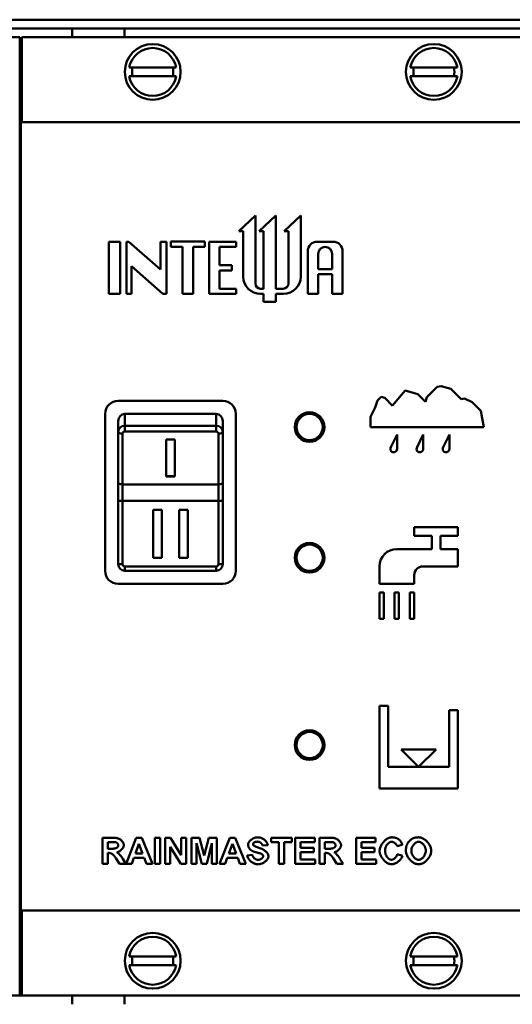
# Model space of a CAD drawing. Units: millimetres. Extents: x -82 to 1073, y 93 to 1726.
# Drawn here: x 344 to 401, y 1111 to 1224 of the extents above; entities that cross this region are included whole.
import ezdxf

# ---------------------------------------------------------------- set-up
doc = ezdxf.new("R2010")
doc.units = ezdxf.units.MM
doc.header["$LTSCALE"] = 2
doc.layers.add('Sichtbare Kanten(DIN)', color=7, linetype='Continuous', lineweight=50)
doc.layers.add('Sichtbare tangentiale Kanten(DIN)', color=7, linetype='Continuous', lineweight=50)

msp = doc.modelspace()

# ---------------------------------------------------------------- linework, layer by layer
at = {"layer": 'Sichtbare Kanten(DIN)'}
for p, q in [((281.78, 1223.09), (417.28, 1223.09)), ((350.28, 1223.09), (350.28, 1222.09)), ((356.28, 1222.09), (356.28, 1223.09)), ((344.28, 1222.09), (282.03, 1222.09)), ((344.28, 1212.34), (344.28, 1222.09)), ((406.78, 1222.09), (344.53, 1222.09)), ((344.53, 1222.09), (344.53, 1212.34)), ((356.82, 1218.59), (362.23, 1218.59)), ((389.07, 1218.59), (394.48, 1218.59)), ((362.23, 1217.59), (356.82, 1217.59)), ((394.48, 1217.59), (389.07, 1217.59)), ((344.25, 1212.34), (344.3, 1212.34)), ((344.4, 1212.34), (344.3, 1212.34)), ((344.4, 1212.34), (344.4, 1121.84)), ((344.4, 1212.34), (407.03, 1212.34)), ((369.41, 1199.81), (371.31, 1201.61)), ((371.31, 1201.61), (371.31, 1193.81)), ((371.75, 1199.81), (373.65, 1201.61)), ((373.65, 1201.61), (373.65, 1193.21)), ((374.61, 1199.81), (376.51, 1201.61)), ((376.51, 1201.61), (376.51, 1194.61)), ((369.91, 1199.81), (369.41, 1199.81)), ((369.91, 1194.61), (369.91, 1199.81)), ((372.25, 1199.81), (371.75, 1199.81)), ((372.25, 1193.21), (372.25, 1199.81)), ((375.11, 1199.81), (374.61, 1199.81)), ((375.11, 1193.81), (375.11, 1199.81)), ((354.51, 1192.61), (354.51, 1198.61)), ((354.51, 1198.61), (355.81, 1198.61)), ((355.81, 1198.61), (355.81, 1192.61)), ((356.51, 1192.61), (356.51, 1198.61)), ((356.51, 1198.61), (356.81, 1198.61)), ((356.81, 1198.61), (360.41, 1195.41)), ((360.41, 1195.41), (360.41, 1198.61)), ((360.41, 1198.61), (361.11, 1198.61)), ((361.11, 1198.61), (361.11, 1192.61)), ((361.61, 1198.62), (365.51, 1198.62)), ((361.61, 1198.02), (361.61, 1198.62)), ((362.96, 1198.02), (361.61, 1198.02)), ((362.96, 1192.61), (362.96, 1198.02)), ((364.16, 1198.02), (364.16, 1192.61)), ((365.51, 1198.02), (364.16, 1198.02)), ((365.51, 1198.62), (365.51, 1198.02)), ((366.01, 1192.61), (366.01, 1198.61)), ((366.01, 1198.61), (369.11, 1198.61)), ((369.11, 1198.01), (367.21, 1198.01)), ((367.21, 1198.01), (367.21, 1195.91)), ((369.11, 1198.61), (369.11, 1198.01)), ((378.41, 1198.61), (380.21, 1198.61)), ((377.31, 1192.61), (377.31, 1197.51)), ((378.51, 1197.21), (378.51, 1195.47)), ((380.11, 1195.47), (380.11, 1197.21)), ((381.31, 1197.51), (381.31, 1192.61)), ((360.71, 1192.61), (357.11, 1195.81)), ((357.11, 1195.81), (357.11, 1192.61)), ((367.21, 1195.91), (368.61, 1195.91)), ((368.61, 1195.91), (368.61, 1195.31)), ((368.61, 1195.31), (367.21, 1195.31)), ((367.21, 1195.31), (367.21, 1193.21)), ((378.51, 1195.47), (380.11, 1195.47)), ((378.51, 1194.87), (378.51, 1192.61)), ((380.11, 1194.87), (378.51, 1194.87)), ((380.11, 1192.61), (380.11, 1194.87)), ((355.81, 1192.61), (354.51, 1192.61)), ((357.11, 1192.61), (356.51, 1192.61)), ((361.11, 1192.61), (360.71, 1192.61)), ((364.16, 1192.61), (362.96, 1192.61)), ((369.11, 1192.61), (366.01, 1192.61)), ((367.21, 1193.21), (369.11, 1193.21)), ((369.11, 1193.21), (369.11, 1192.61)), ((371.91, 1193.21), (372.25, 1193.21)), ((372.25, 1192.61), (371.91, 1192.61)), ((372.25, 1191.71), (372.25, 1192.61)), ((373.65, 1193.21), (374.51, 1193.21)), ((373.65, 1192.61), (373.65, 1191.71)), ((374.51, 1192.61), (373.65, 1192.61)), ((378.51, 1192.61), (377.31, 1192.61)), ((381.31, 1192.61), (380.11, 1192.61)), ((373.65, 1191.71), (372.25, 1191.71)), ((392.16, 1181.96), (392.6, 1182.04)), ((392.6, 1182.04), (393.73, 1181.71)), ((387.05, 1179.82), (388.48, 1181.54)), ((388.48, 1181.54), (389.95, 1181.11)), ((389.95, 1181.11), (390.83, 1180.23)), ((390.99, 1180.78), (392.16, 1181.96)), ((393.73, 1181.71), (394.9, 1180.54)), ((355.57, 1180.34), (367.57, 1180.34)), ((385.06, 1179.57), (385.3, 1180.38)), ((385.3, 1180.38), (385.72, 1180.8)), ((385.72, 1180.8), (386.15, 1180.68)), ((386.15, 1180.68), (387.04, 1179.78)), ((387.04, 1179.78), (387.05, 1179.82)), ((390.83, 1180.23), (390.99, 1180.78)), ((394.9, 1180.54), (395.31, 1180.61)), ((395.31, 1180.61), (396.17, 1180.2)), ((396.17, 1180.2), (397.18, 1179.19)), ((354.07, 1160.84), (354.07, 1178.84)), ((356.32, 1178.84), (366.82, 1178.84)), ((369.07, 1178.84), (369.07, 1160.84)), ((384.53, 1178.5), (385.06, 1179.57)), ((397.18, 1179.19), (397.53, 1177.34)), ((355.57, 1178.03), (355.57, 1176.78)), ((367.57, 1176.78), (367.57, 1178.03)), ((384.53, 1177.34), (384.53, 1178.5)), ((355.57, 1176.78), (355.57, 1170.94)), ((367.57, 1170.94), (367.57, 1176.78)), ((397.53, 1177.34), (384.53, 1177.34)), ((386.86, 1175.03), (387.56, 1176.48)), ((387.56, 1176.48), (387.56, 1174.82)), ((389.86, 1175.03), (390.56, 1176.48)), ((390.56, 1176.48), (390.56, 1174.82)), ((392.86, 1175.03), (393.56, 1176.48)), ((393.56, 1176.48), (393.56, 1174.82)), ((361.07, 1171.68), (361.07, 1175.89)), ((361.07, 1175.89), (362.07, 1175.89)), ((362.07, 1175.89), (362.07, 1171.68)), ((386.86, 1175.03), (386.86, 1175.03)), ((389.86, 1175.03), (389.86, 1175.03)), ((392.86, 1175.03), (392.86, 1175.03)), ((355.57, 1170.94), (355.57, 1168.85)), ((361.07, 1171.71), (362.07, 1171.71)), ((362.07, 1171.68), (361.07, 1171.68)), ((367.57, 1168.85), (367.57, 1170.94)), ((355.57, 1168.85), (355.57, 1161.59)), ((367.57, 1161.59), (367.57, 1168.85)), ((359.57, 1167.85), (360.57, 1167.85)), ((359.57, 1162.34), (359.57, 1167.85)), ((360.57, 1167.85), (360.57, 1162.34)), ((362.57, 1162.34), (362.57, 1167.85)), ((362.57, 1167.85), (363.57, 1167.85)), ((363.57, 1167.85), (363.57, 1162.34)), ((389.53, 1165.84), (394.53, 1165.84)), ((389.53, 1164.84), (389.53, 1165.84)), ((394.53, 1165.84), (394.53, 1164.84)), ((391.53, 1164.84), (389.53, 1164.84)), ((391.53, 1163.34), (391.53, 1164.84)), ((392.53, 1164.84), (392.53, 1163.34)), ((394.53, 1164.84), (392.53, 1164.84)), ((387.53, 1163.34), (391.53, 1163.34)), ((392.53, 1163.34), (394.53, 1163.34)), ((394.53, 1163.34), (394.53, 1161.34)), ((360.57, 1162.34), (359.57, 1162.34)), ((363.57, 1162.34), (362.57, 1162.34)), ((356.32, 1160.84), (366.82, 1160.84)), ((385.53, 1159.34), (385.53, 1161.34)), ((394.53, 1161.34), (390.53, 1161.34)), ((389.53, 1160.34), (389.53, 1159.34)), ((367.57, 1159.34), (355.57, 1159.34)), ((389.53, 1159.34), (385.53, 1159.34)), ((385.53, 1155.34), (385.53, 1158.34)), ((385.53, 1158.34), (386.03, 1158.34)), ((386.03, 1158.34), (386.03, 1155.34)), ((387.28, 1155.34), (387.28, 1158.34)), ((387.28, 1158.34), (387.78, 1158.34)), ((387.78, 1158.34), (387.78, 1155.34)), ((389.03, 1155.34), (389.03, 1158.34)), ((389.03, 1158.34), (389.53, 1158.34)), ((389.53, 1158.34), (389.53, 1155.34)), ((386.03, 1155.34), (385.53, 1155.34)), ((387.78, 1155.34), (387.28, 1155.34)), ((389.53, 1155.34), (389.03, 1155.34)), ((385.53, 1145.34), (386.53, 1145.34)), ((385.53, 1135.84), (385.53, 1145.34)), ((386.53, 1145.34), (386.53, 1138.34)), ((393.53, 1138.34), (393.53, 1144.84)), ((393.53, 1144.84), (394.53, 1144.84)), ((394.53, 1144.84), (394.53, 1135.84)), ((388.03, 1140.34), (392.03, 1140.34)), ((390.03, 1138.34), (388.03, 1140.34)), ((392.03, 1140.34), (390.03, 1138.34)), ((386.53, 1138.34), (390.03, 1138.34)), ((390.03, 1138.34), (393.53, 1138.34)), ((394.53, 1135.84), (385.53, 1135.84)), ((353.76, 1130.21), (355.04, 1130.21)), ((353.76, 1127.21), (353.76, 1130.21)), ((356.48, 1127.21), (357.65, 1130.21)), ((357.65, 1130.21), (358.29, 1130.21)), ((358.29, 1130.21), (359.49, 1127.21)), ((359.79, 1130.21), (360.4, 1130.21)), ((359.79, 1127.21), (359.79, 1130.21)), ((360.4, 1130.21), (360.4, 1127.21)), ((360.98, 1130.21), (361.57, 1130.21)), ((360.98, 1127.21), (360.98, 1130.21)), ((361.57, 1130.21), (362.8, 1128.19)), ((362.8, 1130.21), (363.36, 1130.21)), ((362.8, 1128.19), (362.8, 1130.21)), ((363.36, 1130.21), (363.36, 1127.21)), ((364, 1130.21), (364.91, 1130.21)), ((364, 1127.21), (364, 1130.21)), ((364.91, 1130.21), (365.45, 1128.16)), ((365.45, 1128.16), (365.98, 1130.21)), ((365.98, 1130.21), (366.89, 1130.21)), ((366.89, 1130.21), (366.89, 1127.21)), ((367.19, 1127.21), (368.36, 1130.21)), ((368.36, 1130.21), (369, 1130.21)), ((369, 1130.21), (370.2, 1127.21)), ((373.11, 1130.21), (375.49, 1130.21)), ((373.11, 1129.7), (373.11, 1130.21)), ((375.49, 1130.21), (375.49, 1129.7)), ((375.88, 1130.21), (378.11, 1130.21)), ((375.88, 1127.21), (375.88, 1130.21)), ((378.11, 1130.21), (378.11, 1129.7)), ((378.68, 1130.21), (379.96, 1130.21)), ((378.68, 1127.21), (378.68, 1130.21)), ((382.87, 1130.21), (385.1, 1130.21)), ((382.87, 1127.21), (382.87, 1130.21)), ((385.1, 1130.21), (385.1, 1129.7)), ((354.37, 1128.94), (354.37, 1129.7)), ((354.37, 1129.7), (354.84, 1129.7)), ((354.81, 1128.94), (354.37, 1128.94)), ((357.56, 1128.4), (357.96, 1129.51)), ((357.96, 1129.51), (358.38, 1128.4)), ((362.76, 1127.21), (361.54, 1129.17)), ((361.54, 1129.17), (361.54, 1127.21)), ((365.15, 1127.21), (364.56, 1129.57)), ((364.56, 1129.57), (364.56, 1127.21)), ((366.33, 1129.57), (365.74, 1127.21)), ((366.33, 1127.21), (366.33, 1129.57)), ((368.27, 1128.4), (368.67, 1129.51)), ((368.67, 1129.51), (369.09, 1128.4)), ((372.72, 1129.35), (372.12, 1129.32)), ((374, 1129.7), (373.11, 1129.7)), ((374, 1127.21), (374, 1129.7)), ((375.49, 1129.7), (374.6, 1129.7)), ((374.6, 1129.7), (374.6, 1127.21)), ((376.49, 1129.7), (376.49, 1129.03)), ((378.11, 1129.7), (376.49, 1129.7)), ((376.49, 1129.03), (378, 1129.03)), ((378, 1129.03), (378, 1128.53)), ((379.29, 1128.94), (379.29, 1129.7)), ((379.29, 1129.7), (379.76, 1129.7)), ((379.73, 1128.94), (379.29, 1128.94)), ((383.48, 1129.7), (383.48, 1129.03)), ((385.1, 1129.7), (383.48, 1129.7)), ((383.48, 1129.03), (384.98, 1129.03)), ((384.98, 1129.03), (384.98, 1128.53)), ((388.16, 1129.38), (387.57, 1129.24)), ((354.49, 1128.46), (354.37, 1128.46)), ((354.37, 1128.46), (354.37, 1127.21)), ((355.74, 1127.21), (355.3, 1127.86)), ((356.09, 1127.79), (356.46, 1127.21)), ((357.37, 1127.89), (357.12, 1127.21)), ((358.57, 1127.89), (357.37, 1127.89)), ((358.38, 1128.4), (357.56, 1128.4)), ((358.83, 1127.21), (358.57, 1127.89)), ((368.08, 1127.89), (367.83, 1127.21)), ((369.28, 1127.89), (368.08, 1127.89)), ((369.09, 1128.4), (368.27, 1128.4)), ((369.54, 1127.21), (369.28, 1127.89)), ((370.37, 1128.18), (370.96, 1128.24)), ((378, 1128.53), (376.49, 1128.53)), ((376.49, 1128.53), (376.49, 1127.71)), ((379.41, 1128.46), (379.29, 1128.46)), ((379.29, 1128.46), (379.29, 1127.21)), ((380.66, 1127.21), (380.22, 1127.86)), ((381.01, 1127.79), (381.38, 1127.21)), ((384.98, 1128.53), (383.48, 1128.53)), ((383.48, 1128.53), (383.48, 1127.71)), ((387.59, 1128.31), (388.17, 1128.13)), ((354.37, 1127.21), (353.76, 1127.21)), ((356.46, 1127.21), (355.74, 1127.21)), ((357.12, 1127.21), (356.48, 1127.21)), ((359.49, 1127.21), (358.83, 1127.21)), ((360.4, 1127.21), (359.79, 1127.21)), ((361.54, 1127.21), (360.98, 1127.21)), ((363.36, 1127.21), (362.76, 1127.21)), ((364.56, 1127.21), (364, 1127.21)), ((365.74, 1127.21), (365.15, 1127.21)), ((366.89, 1127.21), (366.33, 1127.21)), ((367.83, 1127.21), (367.19, 1127.21)), ((370.2, 1127.21), (369.54, 1127.21)), ((374.6, 1127.21), (374, 1127.21)), ((378.17, 1127.21), (375.88, 1127.21)), ((376.49, 1127.71), (378.17, 1127.71)), ((378.17, 1127.71), (378.17, 1127.21)), ((379.29, 1127.21), (378.68, 1127.21)), ((381.38, 1127.21), (380.66, 1127.21)), ((385.15, 1127.21), (382.87, 1127.21)), ((383.48, 1127.71), (385.15, 1127.71)), ((385.15, 1127.71), (385.15, 1127.21)), ((344.3, 1121.84), (344.25, 1121.84)), ((344.28, 1112.09), (344.28, 1121.84)), ((344.3, 1121.84), (344.4, 1121.84)), ((407.03, 1121.84), (344.4, 1121.84)), ((344.53, 1121.84), (344.53, 1112.09)), ((356.82, 1116.59), (362.23, 1116.59)), ((389.07, 1116.59), (394.48, 1116.59)), ((362.23, 1115.59), (356.82, 1115.59)), ((394.48, 1115.59), (389.07, 1115.59)), ((282.03, 1112.09), (344.28, 1112.09)), ((344.28, 1112.09), (344.53, 1112.09)), ((344.53, 1112.09), (406.78, 1112.09)), ((350.28, 1112.09), (350.28, 1111.09)), ((356.28, 1111.09), (356.28, 1112.09))]:
    msp.add_line(p, q, dxfattribs=at)
at = {"layer": 'Sichtbare Kanten(DIN)', "flags": 128}
for points in [[(355.04, 1130.21), (355.12, 1130.2), (355.19, 1130.2), (355.27, 1130.19), (355.35, 1130.18), (355.42, 1130.16), (355.49, 1130.14), (355.56, 1130.12), (355.63, 1130.09), (355.69, 1130.06), (355.76, 1130.03), (355.81, 1129.99), (355.87, 1129.95), (355.92, 1129.91), (355.97, 1129.86), (356.01, 1129.81), (356.05, 1129.77), (356.09, 1129.71), (356.12, 1129.66), (356.15, 1129.61), (356.17, 1129.56), (356.19, 1129.51), (356.21, 1129.46), (356.21, 1129.41), (356.22, 1129.36)], [(370.48, 1129.42), (370.48, 1129.46), (370.49, 1129.5), (370.5, 1129.55), (370.52, 1129.6), (370.54, 1129.64), (370.57, 1129.69), (370.61, 1129.74), (370.64, 1129.79), (370.68, 1129.84), (370.73, 1129.89), (370.78, 1129.93), (370.83, 1129.97), (370.89, 1130.02), (370.94, 1130.06), (371.01, 1130.09), (371.07, 1130.12), (371.13, 1130.15), (371.2, 1130.18), (371.26, 1130.2), (371.33, 1130.22), (371.39, 1130.24), (371.45, 1130.25), (371.51, 1130.25), (371.57, 1130.26)], [(371.57, 1130.26), (371.64, 1130.25), (371.71, 1130.25), (371.78, 1130.23), (371.85, 1130.22), (371.92, 1130.2), (371.99, 1130.17), (372.05, 1130.14), (372.12, 1130.11), (372.18, 1130.08), (372.24, 1130.04), (372.3, 1130), (372.35, 1129.96), (372.41, 1129.91), (372.46, 1129.87), (372.5, 1129.82), (372.54, 1129.77), (372.58, 1129.72), (372.62, 1129.67), (372.65, 1129.61), (372.67, 1129.56), (372.69, 1129.51), (372.71, 1129.45), (372.72, 1129.4), (372.72, 1129.35)], [(379.96, 1130.21), (380.04, 1130.2), (380.11, 1130.2), (380.19, 1130.19), (380.27, 1130.18), (380.34, 1130.16), (380.41, 1130.14), (380.48, 1130.12), (380.55, 1130.09), (380.61, 1130.06), (380.67, 1130.03), (380.73, 1129.99), (380.79, 1129.95), (380.84, 1129.91), (380.89, 1129.86), (380.93, 1129.81), (380.97, 1129.77), (381.01, 1129.71), (381.04, 1129.66), (381.07, 1129.61), (381.09, 1129.56), (381.11, 1129.51), (381.12, 1129.46), (381.13, 1129.41), (381.14, 1129.36)], [(385.56, 1128.68), (385.56, 1128.77), (385.58, 1128.87), (385.59, 1128.96), (385.62, 1129.06), (385.65, 1129.15), (385.69, 1129.24), (385.73, 1129.33), (385.78, 1129.42), (385.84, 1129.51), (385.9, 1129.59), (385.96, 1129.67), (386.03, 1129.75), (386.09, 1129.82), (386.17, 1129.89), (386.24, 1129.96), (386.32, 1130.01), (386.4, 1130.07), (386.48, 1130.12), (386.56, 1130.16), (386.64, 1130.19), (386.72, 1130.22), (386.8, 1130.24), (386.88, 1130.25), (386.96, 1130.26)], [(386.96, 1130.26), (387.01, 1130.26), (387.05, 1130.25), (387.1, 1130.25), (387.14, 1130.25), (387.18, 1130.24), (387.23, 1130.24), (387.27, 1130.23), (387.31, 1130.22), (387.35, 1130.21), (387.39, 1130.2), (387.42, 1130.19), (387.46, 1130.18), (387.5, 1130.16), (387.53, 1130.15), (387.57, 1130.13), (387.61, 1130.11), (387.64, 1130.09), (387.67, 1130.07), (387.71, 1130.05), (387.74, 1130.03), (387.77, 1130.01), (387.8, 1129.98), (387.83, 1129.96), (387.86, 1129.93)], [(388.71, 1129.46), (388.72, 1129.49), (388.74, 1129.52), (388.76, 1129.55), (388.78, 1129.58), (388.8, 1129.61), (388.83, 1129.65), (388.85, 1129.68), (388.88, 1129.72), (388.91, 1129.75), (388.94, 1129.78), (388.97, 1129.82), (389, 1129.85), (389.03, 1129.88), (389.07, 1129.91), (389.1, 1129.94), (389.13, 1129.97), (389.17, 1130), (389.2, 1130.03), (389.23, 1130.05), (389.26, 1130.07), (389.29, 1130.09), (389.32, 1130.11), (389.35, 1130.13), (389.38, 1130.14)], [(389.38, 1130.14), (389.4, 1130.15), (389.42, 1130.16), (389.45, 1130.17), (389.47, 1130.17), (389.5, 1130.18), (389.52, 1130.19), (389.55, 1130.2), (389.57, 1130.2), (389.6, 1130.21), (389.62, 1130.22), (389.65, 1130.22), (389.68, 1130.23), (389.7, 1130.23), (389.73, 1130.24), (389.76, 1130.24), (389.79, 1130.24), (389.82, 1130.25), (389.84, 1130.25), (389.87, 1130.25), (389.9, 1130.25), (389.93, 1130.25), (389.96, 1130.26), (389.99, 1130.26), (390.02, 1130.26)], [(390.02, 1130.26), (390.11, 1130.25), (390.19, 1130.24), (390.28, 1130.22), (390.36, 1130.19), (390.45, 1130.16), (390.53, 1130.12), (390.61, 1130.07), (390.7, 1130.02), (390.78, 1129.96), (390.85, 1129.89), (390.93, 1129.83), (391, 1129.75), (391.07, 1129.68), (391.13, 1129.6), (391.2, 1129.52), (391.25, 1129.43), (391.3, 1129.34), (391.35, 1129.25), (391.39, 1129.16), (391.42, 1129.07), (391.45, 1128.98), (391.47, 1128.89), (391.48, 1128.79), (391.48, 1128.7)], [(355.59, 1129.33), (355.59, 1129.3), (355.59, 1129.28), (355.58, 1129.26), (355.57, 1129.23), (355.56, 1129.21), (355.55, 1129.18), (355.53, 1129.16), (355.51, 1129.14), (355.49, 1129.11), (355.47, 1129.09), (355.44, 1129.07), (355.41, 1129.05), (355.38, 1129.03), (355.35, 1129.02), (355.31, 1129), (355.27, 1128.99), (355.22, 1128.98), (355.18, 1128.97), (355.13, 1128.96), (355.07, 1128.95), (355.01, 1128.94), (354.95, 1128.94), (354.89, 1128.94), (354.81, 1128.94)], [(354.84, 1129.7), (354.87, 1129.7), (354.9, 1129.7), (354.93, 1129.7), (354.95, 1129.7), (354.98, 1129.7), (355.01, 1129.7), (355.03, 1129.7), (355.05, 1129.7), (355.07, 1129.7), (355.1, 1129.7), (355.12, 1129.7), (355.13, 1129.7), (355.15, 1129.7), (355.17, 1129.7), (355.19, 1129.7), (355.2, 1129.69), (355.21, 1129.69), (355.23, 1129.69), (355.24, 1129.69), (355.25, 1129.69), (355.26, 1129.69), (355.27, 1129.69), (355.28, 1129.69), (355.28, 1129.69)], [(355.28, 1129.69), (355.3, 1129.69), (355.32, 1129.68), (355.34, 1129.67), (355.36, 1129.66), (355.38, 1129.65), (355.39, 1129.64), (355.41, 1129.63), (355.43, 1129.62), (355.45, 1129.6), (355.46, 1129.59), (355.48, 1129.57), (355.49, 1129.55), (355.51, 1129.54), (355.52, 1129.52), (355.53, 1129.5), (355.54, 1129.48), (355.55, 1129.46), (355.56, 1129.44), (355.57, 1129.42), (355.58, 1129.4), (355.58, 1129.38), (355.59, 1129.36), (355.59, 1129.34), (355.59, 1129.33)], [(356.22, 1129.36), (356.21, 1129.32), (356.21, 1129.28), (356.2, 1129.23), (356.19, 1129.19), (356.17, 1129.15), (356.15, 1129.1), (356.13, 1129.06), (356.1, 1129.01), (356.07, 1128.97), (356.04, 1128.93), (356, 1128.88), (355.97, 1128.84), (355.93, 1128.8), (355.89, 1128.77), (355.85, 1128.73), (355.81, 1128.7), (355.76, 1128.67), (355.72, 1128.64), (355.67, 1128.61), (355.62, 1128.59), (355.57, 1128.57), (355.52, 1128.55), (355.47, 1128.54), (355.43, 1128.53)], [(370.75, 1128.82), (370.73, 1128.84), (370.71, 1128.86), (370.69, 1128.88), (370.67, 1128.9), (370.65, 1128.93), (370.63, 1128.95), (370.62, 1128.97), (370.6, 1128.99), (370.59, 1129.02), (370.57, 1129.04), (370.56, 1129.07), (370.55, 1129.09), (370.54, 1129.12), (370.53, 1129.14), (370.52, 1129.17), (370.51, 1129.2), (370.5, 1129.22), (370.49, 1129.25), (370.49, 1129.28), (370.49, 1129.3), (370.48, 1129.33), (370.48, 1129.36), (370.48, 1129.39), (370.48, 1129.42)], [(371.15, 1129.65), (371.14, 1129.64), (371.14, 1129.64), (371.13, 1129.63), (371.12, 1129.62), (371.12, 1129.62), (371.11, 1129.61), (371.1, 1129.6), (371.1, 1129.6), (371.09, 1129.59), (371.09, 1129.58), (371.08, 1129.57), (371.08, 1129.57), (371.08, 1129.56), (371.07, 1129.55), (371.07, 1129.54), (371.07, 1129.53), (371.06, 1129.52), (371.06, 1129.52), (371.06, 1129.51), (371.06, 1129.5), (371.06, 1129.49), (371.06, 1129.48), (371.06, 1129.47), (371.06, 1129.46)], [(371.06, 1129.46), (371.06, 1129.45), (371.06, 1129.44), (371.06, 1129.43), (371.06, 1129.43), (371.06, 1129.42), (371.06, 1129.41), (371.06, 1129.4), (371.07, 1129.39), (371.07, 1129.39), (371.07, 1129.38), (371.07, 1129.37), (371.08, 1129.36), (371.08, 1129.35), (371.09, 1129.35), (371.09, 1129.34), (371.1, 1129.33), (371.1, 1129.33), (371.11, 1129.32), (371.11, 1129.31), (371.12, 1129.3), (371.12, 1129.3), (371.13, 1129.29), (371.14, 1129.28), (371.15, 1129.28)], [(371.57, 1129.76), (371.54, 1129.76), (371.52, 1129.76), (371.5, 1129.75), (371.48, 1129.75), (371.46, 1129.75), (371.44, 1129.75), (371.42, 1129.75), (371.4, 1129.74), (371.38, 1129.74), (371.37, 1129.74), (371.35, 1129.73), (371.33, 1129.73), (371.31, 1129.72), (371.3, 1129.72), (371.28, 1129.71), (371.26, 1129.71), (371.25, 1129.7), (371.23, 1129.7), (371.22, 1129.69), (371.2, 1129.68), (371.19, 1129.67), (371.18, 1129.67), (371.16, 1129.66), (371.15, 1129.65)], [(371.15, 1129.28), (371.18, 1129.26), (371.24, 1129.23), (371.32, 1129.2), (371.4, 1129.17), (371.5, 1129.14), (371.61, 1129.1), (371.71, 1129.06), (371.82, 1129.02), (371.93, 1128.97), (372.04, 1128.93), (372.14, 1128.88), (372.23, 1128.82), (372.32, 1128.77), (372.41, 1128.71), (372.48, 1128.65), (372.55, 1128.59), (372.61, 1128.53), (372.66, 1128.47), (372.71, 1128.4), (372.74, 1128.34), (372.77, 1128.27), (372.79, 1128.2), (372.81, 1128.14), (372.81, 1128.08)], [(372.12, 1129.32), (372.11, 1129.35), (372.1, 1129.38), (372.09, 1129.41), (372.08, 1129.43), (372.07, 1129.46), (372.05, 1129.49), (372.03, 1129.51), (372.01, 1129.54), (371.99, 1129.56), (371.97, 1129.58), (371.95, 1129.6), (371.92, 1129.63), (371.9, 1129.64), (371.87, 1129.66), (371.84, 1129.68), (371.81, 1129.69), (371.78, 1129.71), (371.75, 1129.72), (371.72, 1129.73), (371.69, 1129.74), (371.66, 1129.75), (371.63, 1129.75), (371.6, 1129.75), (371.57, 1129.76)], [(380.51, 1129.33), (380.51, 1129.3), (380.51, 1129.28), (380.5, 1129.26), (380.49, 1129.23), (380.48, 1129.21), (380.47, 1129.18), (380.45, 1129.16), (380.43, 1129.14), (380.41, 1129.11), (380.39, 1129.09), (380.36, 1129.07), (380.33, 1129.05), (380.3, 1129.03), (380.26, 1129.02), (380.23, 1129), (380.19, 1128.99), (380.14, 1128.98), (380.1, 1128.97), (380.04, 1128.96), (379.99, 1128.95), (379.93, 1128.94), (379.87, 1128.94), (379.8, 1128.94), (379.73, 1128.94)], [(379.76, 1129.7), (379.79, 1129.7), (379.82, 1129.7), (379.85, 1129.7), (379.87, 1129.7), (379.9, 1129.7), (379.92, 1129.7), (379.95, 1129.7), (379.97, 1129.7), (379.99, 1129.7), (380.01, 1129.7), (380.03, 1129.7), (380.05, 1129.7), (380.07, 1129.7), (380.09, 1129.7), (380.1, 1129.7), (380.12, 1129.69), (380.13, 1129.69), (380.15, 1129.69), (380.16, 1129.69), (380.17, 1129.69), (380.18, 1129.69), (380.19, 1129.69), (380.2, 1129.69), (380.2, 1129.69)], [(380.2, 1129.69), (380.22, 1129.69), (380.24, 1129.68), (380.26, 1129.67), (380.28, 1129.66), (380.29, 1129.65), (380.31, 1129.64), (380.33, 1129.63), (380.35, 1129.62), (380.36, 1129.6), (380.38, 1129.59), (380.4, 1129.57), (380.41, 1129.55), (380.43, 1129.54), (380.44, 1129.52), (380.45, 1129.5), (380.46, 1129.48), (380.47, 1129.46), (380.48, 1129.44), (380.49, 1129.42), (380.5, 1129.4), (380.5, 1129.38), (380.51, 1129.36), (380.51, 1129.34), (380.51, 1129.33)], [(381.14, 1129.36), (381.13, 1129.32), (381.13, 1129.28), (381.12, 1129.23), (381.1, 1129.19), (381.09, 1129.15), (381.07, 1129.1), (381.04, 1129.06), (381.02, 1129.01), (380.99, 1128.97), (380.96, 1128.93), (380.92, 1128.88), (380.89, 1128.84), (380.85, 1128.8), (380.81, 1128.77), (380.77, 1128.73), (380.73, 1128.7), (380.68, 1128.67), (380.63, 1128.64), (380.59, 1128.61), (380.54, 1128.59), (380.49, 1128.57), (380.44, 1128.55), (380.39, 1128.54), (380.34, 1128.53)], [(386.93, 1129.74), (386.89, 1129.74), (386.85, 1129.73), (386.81, 1129.72), (386.76, 1129.7), (386.72, 1129.68), (386.68, 1129.66), (386.63, 1129.63), (386.59, 1129.6), (386.55, 1129.56), (386.51, 1129.52), (386.47, 1129.48), (386.43, 1129.43), (386.4, 1129.39), (386.36, 1129.33), (386.33, 1129.28), (386.3, 1129.23), (386.28, 1129.17), (386.25, 1129.11), (386.23, 1129.05), (386.22, 1128.99), (386.2, 1128.92), (386.19, 1128.86), (386.19, 1128.79), (386.18, 1128.72)], [(387.57, 1129.24), (387.56, 1129.27), (387.55, 1129.3), (387.53, 1129.33), (387.52, 1129.35), (387.5, 1129.38), (387.48, 1129.41), (387.46, 1129.44), (387.43, 1129.47), (387.41, 1129.5), (387.38, 1129.53), (387.35, 1129.55), (387.32, 1129.58), (387.29, 1129.6), (387.26, 1129.62), (387.23, 1129.64), (387.19, 1129.66), (387.16, 1129.68), (387.13, 1129.69), (387.09, 1129.71), (387.06, 1129.72), (387.03, 1129.73), (387, 1129.73), (386.96, 1129.74), (386.93, 1129.74)], [(387.86, 1129.93), (387.87, 1129.92), (387.89, 1129.9), (387.91, 1129.88), (387.92, 1129.86), (387.94, 1129.84), (387.95, 1129.83), (387.97, 1129.81), (387.98, 1129.79), (388, 1129.76), (388.01, 1129.74), (388.02, 1129.72), (388.04, 1129.7), (388.05, 1129.67), (388.06, 1129.65), (388.07, 1129.63), (388.08, 1129.6), (388.1, 1129.58), (388.11, 1129.55), (388.12, 1129.52), (388.13, 1129.5), (388.14, 1129.47), (388.15, 1129.44), (388.16, 1129.41), (388.16, 1129.38)], [(388.57, 1128.69), (388.57, 1128.73), (388.57, 1128.76), (388.57, 1128.8), (388.58, 1128.84), (388.58, 1128.87), (388.58, 1128.91), (388.58, 1128.94), (388.59, 1128.98), (388.59, 1129.01), (388.6, 1129.04), (388.6, 1129.08), (388.61, 1129.11), (388.61, 1129.14), (388.62, 1129.17), (388.62, 1129.2), (388.63, 1129.23), (388.64, 1129.26), (388.65, 1129.29), (388.66, 1129.32), (388.67, 1129.35), (388.68, 1129.38), (388.69, 1129.4), (388.7, 1129.43), (388.71, 1129.46)], [(389.2, 1128.71), (389.2, 1128.77), (389.2, 1128.84), (389.22, 1128.9), (389.23, 1128.96), (389.25, 1129.03), (389.27, 1129.09), (389.3, 1129.15), (389.33, 1129.21), (389.36, 1129.26), (389.4, 1129.32), (389.43, 1129.37), (389.47, 1129.42), (389.51, 1129.46), (389.56, 1129.51), (389.6, 1129.55), (389.65, 1129.59), (389.69, 1129.62), (389.74, 1129.65), (389.79, 1129.68), (389.84, 1129.7), (389.89, 1129.72), (389.94, 1129.73), (389.98, 1129.74), (390.03, 1129.74)], [(390.03, 1129.74), (390.08, 1129.74), (390.13, 1129.73), (390.17, 1129.72), (390.22, 1129.7), (390.27, 1129.68), (390.32, 1129.65), (390.36, 1129.62), (390.41, 1129.59), (390.46, 1129.55), (390.5, 1129.51), (390.54, 1129.47), (390.58, 1129.42), (390.62, 1129.37), (390.66, 1129.32), (390.69, 1129.27), (390.73, 1129.21), (390.76, 1129.15), (390.78, 1129.09), (390.8, 1129.03), (390.82, 1128.97), (390.84, 1128.91), (390.85, 1128.84), (390.86, 1128.78), (390.86, 1128.72)], [(355.3, 1127.86), (355.26, 1127.92), (355.22, 1127.97), (355.19, 1128.02), (355.15, 1128.07), (355.12, 1128.11), (355.08, 1128.15), (355.05, 1128.19), (355.02, 1128.22), (354.98, 1128.25), (354.95, 1128.28), (354.92, 1128.31), (354.89, 1128.33), (354.86, 1128.36), (354.82, 1128.38), (354.79, 1128.39), (354.76, 1128.41), (354.73, 1128.42), (354.69, 1128.43), (354.66, 1128.44), (354.63, 1128.45), (354.59, 1128.45), (354.56, 1128.46), (354.52, 1128.46), (354.49, 1128.46)], [(355.43, 1128.53), (355.45, 1128.52), (355.48, 1128.5), (355.5, 1128.48), (355.53, 1128.46), (355.55, 1128.44), (355.58, 1128.42), (355.61, 1128.39), (355.64, 1128.37), (355.67, 1128.34), (355.69, 1128.31), (355.72, 1128.28), (355.75, 1128.25), (355.78, 1128.22), (355.81, 1128.18), (355.84, 1128.15), (355.87, 1128.11), (355.9, 1128.08), (355.93, 1128.04), (355.96, 1128), (355.98, 1127.96), (356.01, 1127.92), (356.04, 1127.88), (356.07, 1127.83), (356.09, 1127.79)], [(371.61, 1127.15), (371.54, 1127.16), (371.47, 1127.16), (371.4, 1127.18), (371.32, 1127.19), (371.25, 1127.22), (371.18, 1127.24), (371.12, 1127.27), (371.05, 1127.31), (370.98, 1127.35), (370.92, 1127.39), (370.86, 1127.43), (370.8, 1127.48), (370.74, 1127.53), (370.69, 1127.58), (370.64, 1127.64), (370.59, 1127.69), (370.55, 1127.75), (370.51, 1127.81), (370.47, 1127.87), (370.44, 1127.93), (370.42, 1128), (370.4, 1128.06), (370.38, 1128.12), (370.37, 1128.18)], [(371.44, 1128.52), (371.4, 1128.53), (371.36, 1128.54), (371.32, 1128.55), (371.28, 1128.56), (371.25, 1128.57), (371.21, 1128.59), (371.18, 1128.6), (371.15, 1128.61), (371.11, 1128.62), (371.08, 1128.63), (371.05, 1128.64), (371.02, 1128.66), (371, 1128.67), (370.97, 1128.68), (370.94, 1128.69), (370.92, 1128.71), (370.89, 1128.72), (370.87, 1128.73), (370.85, 1128.75), (370.83, 1128.76), (370.81, 1128.78), (370.79, 1128.79), (370.77, 1128.8), (370.75, 1128.82)], [(370.96, 1128.24), (370.97, 1128.21), (370.98, 1128.17), (370.99, 1128.13), (371.01, 1128.1), (371.03, 1128.06), (371.05, 1128.03), (371.07, 1127.99), (371.09, 1127.96), (371.12, 1127.93), (371.15, 1127.9), (371.17, 1127.87), (371.2, 1127.84), (371.24, 1127.82), (371.27, 1127.79), (371.3, 1127.77), (371.33, 1127.75), (371.37, 1127.73), (371.4, 1127.71), (371.44, 1127.7), (371.47, 1127.69), (371.51, 1127.68), (371.54, 1127.67), (371.58, 1127.67), (371.61, 1127.67)], [(371.92, 1128.39), (371.91, 1128.39), (371.9, 1128.4), (371.89, 1128.4), (371.88, 1128.4), (371.87, 1128.41), (371.85, 1128.41), (371.84, 1128.42), (371.82, 1128.42), (371.81, 1128.43), (371.79, 1128.43), (371.77, 1128.44), (371.75, 1128.44), (371.73, 1128.45), (371.71, 1128.45), (371.68, 1128.46), (371.66, 1128.46), (371.64, 1128.47), (371.61, 1128.48), (371.58, 1128.48), (371.56, 1128.49), (371.53, 1128.5), (371.5, 1128.51), (371.47, 1128.51), (371.44, 1128.52)], [(371.61, 1127.67), (371.65, 1127.67), (371.69, 1127.67), (371.72, 1127.68), (371.76, 1127.68), (371.79, 1127.7), (371.83, 1127.71), (371.86, 1127.72), (371.9, 1127.74), (371.93, 1127.75), (371.96, 1127.77), (371.99, 1127.79), (372.02, 1127.81), (372.05, 1127.83), (372.07, 1127.85), (372.09, 1127.88), (372.12, 1127.9), (372.14, 1127.92), (372.15, 1127.94), (372.17, 1127.97), (372.18, 1127.99), (372.19, 1128.01), (372.2, 1128.04), (372.2, 1128.06), (372.2, 1128.08)], [(372.81, 1128.08), (372.81, 1128.04), (372.8, 1127.99), (372.78, 1127.94), (372.76, 1127.88), (372.74, 1127.83), (372.71, 1127.78), (372.67, 1127.72), (372.63, 1127.67), (372.59, 1127.61), (372.54, 1127.56), (372.48, 1127.51), (372.43, 1127.46), (372.37, 1127.42), (372.3, 1127.37), (372.24, 1127.33), (372.17, 1127.3), (372.1, 1127.26), (372.03, 1127.23), (371.96, 1127.21), (371.89, 1127.19), (371.81, 1127.17), (371.74, 1127.16), (371.68, 1127.16), (371.61, 1127.15)], [(372.2, 1128.08), (372.2, 1128.09), (372.2, 1128.11), (372.2, 1128.12), (372.19, 1128.14), (372.19, 1128.15), (372.18, 1128.17), (372.17, 1128.18), (372.17, 1128.2), (372.16, 1128.21), (372.15, 1128.23), (372.13, 1128.24), (372.12, 1128.25), (372.11, 1128.27), (372.09, 1128.28), (372.08, 1128.3), (372.06, 1128.31), (372.05, 1128.32), (372.03, 1128.33), (372.02, 1128.35), (372, 1128.36), (371.98, 1128.37), (371.96, 1128.38), (371.94, 1128.38), (371.92, 1128.39)], [(380.22, 1127.86), (380.18, 1127.92), (380.14, 1127.97), (380.11, 1128.02), (380.07, 1128.07), (380.04, 1128.11), (380, 1128.15), (379.97, 1128.19), (379.94, 1128.22), (379.9, 1128.25), (379.87, 1128.28), (379.84, 1128.31), (379.81, 1128.33), (379.77, 1128.36), (379.74, 1128.38), (379.71, 1128.39), (379.68, 1128.41), (379.65, 1128.42), (379.61, 1128.43), (379.58, 1128.44), (379.55, 1128.45), (379.51, 1128.45), (379.48, 1128.46), (379.44, 1128.46), (379.41, 1128.46)], [(380.34, 1128.53), (380.37, 1128.52), (380.39, 1128.5), (380.42, 1128.48), (380.45, 1128.46), (380.47, 1128.44), (380.5, 1128.42), (380.53, 1128.39), (380.56, 1128.37), (380.59, 1128.34), (380.61, 1128.31), (380.64, 1128.28), (380.67, 1128.25), (380.7, 1128.22), (380.73, 1128.18), (380.76, 1128.15), (380.79, 1128.11), (380.82, 1128.08), (380.85, 1128.04), (380.87, 1128), (380.9, 1127.96), (380.93, 1127.92), (380.96, 1127.88), (380.99, 1127.83), (381.01, 1127.79)], [(386.93, 1127.16), (386.85, 1127.16), (386.78, 1127.17), (386.7, 1127.19), (386.62, 1127.22), (386.54, 1127.25), (386.46, 1127.29), (386.38, 1127.34), (386.31, 1127.39), (386.23, 1127.45), (386.16, 1127.51), (386.09, 1127.58), (386.02, 1127.65), (385.95, 1127.73), (385.89, 1127.81), (385.84, 1127.89), (385.78, 1127.97), (385.73, 1128.06), (385.69, 1128.14), (385.65, 1128.23), (385.62, 1128.32), (385.59, 1128.41), (385.58, 1128.5), (385.56, 1128.59), (385.56, 1128.68)], [(386.18, 1128.72), (386.19, 1128.65), (386.19, 1128.58), (386.2, 1128.52), (386.22, 1128.45), (386.23, 1128.38), (386.25, 1128.32), (386.28, 1128.26), (386.3, 1128.2), (386.33, 1128.14), (386.36, 1128.09), (386.39, 1128.03), (386.43, 1127.99), (386.47, 1127.94), (386.5, 1127.9), (386.54, 1127.86), (386.58, 1127.82), (386.63, 1127.79), (386.67, 1127.76), (386.71, 1127.73), (386.75, 1127.71), (386.79, 1127.69), (386.84, 1127.68), (386.88, 1127.68), (386.92, 1127.67)], [(386.92, 1127.67), (386.95, 1127.67), (386.98, 1127.68), (387.02, 1127.69), (387.05, 1127.7), (387.08, 1127.71), (387.12, 1127.73), (387.15, 1127.74), (387.18, 1127.76), (387.22, 1127.79), (387.25, 1127.81), (387.28, 1127.84), (387.32, 1127.87), (387.35, 1127.9), (387.38, 1127.93), (387.41, 1127.96), (387.43, 1128), (387.46, 1128.03), (387.48, 1128.07), (387.51, 1128.11), (387.53, 1128.15), (387.55, 1128.19), (387.56, 1128.23), (387.58, 1128.27), (387.59, 1128.31)], [(388.17, 1128.13), (388.15, 1128.06), (388.13, 1128), (388.1, 1127.94), (388.07, 1127.88), (388.03, 1127.82), (387.99, 1127.77), (387.95, 1127.71), (387.9, 1127.66), (387.85, 1127.6), (387.79, 1127.55), (387.74, 1127.5), (387.68, 1127.46), (387.62, 1127.41), (387.56, 1127.37), (387.5, 1127.33), (387.43, 1127.3), (387.37, 1127.27), (387.31, 1127.24), (387.24, 1127.21), (387.18, 1127.19), (387.11, 1127.18), (387.05, 1127.17), (386.99, 1127.16), (386.93, 1127.16)], [(390.03, 1127.16), (389.95, 1127.16), (389.86, 1127.17), (389.78, 1127.19), (389.69, 1127.22), (389.61, 1127.25), (389.52, 1127.29), (389.44, 1127.34), (389.36, 1127.39), (389.28, 1127.45), (389.2, 1127.51), (389.12, 1127.58), (389.05, 1127.65), (388.98, 1127.73), (388.92, 1127.81), (388.86, 1127.89), (388.8, 1127.97), (388.75, 1128.06), (388.71, 1128.15), (388.67, 1128.24), (388.63, 1128.33), (388.61, 1128.42), (388.59, 1128.51), (388.58, 1128.6), (388.57, 1128.69)], [(390.03, 1127.67), (389.98, 1127.68), (389.94, 1127.68), (389.89, 1127.7), (389.84, 1127.71), (389.79, 1127.74), (389.75, 1127.76), (389.7, 1127.79), (389.65, 1127.83), (389.61, 1127.87), (389.56, 1127.91), (389.52, 1127.95), (389.48, 1128), (389.44, 1128.05), (389.4, 1128.1), (389.36, 1128.16), (389.33, 1128.21), (389.3, 1128.27), (389.27, 1128.33), (389.25, 1128.39), (389.23, 1128.45), (389.22, 1128.52), (389.21, 1128.58), (389.2, 1128.64), (389.2, 1128.71)], [(390.86, 1128.72), (390.86, 1128.65), (390.85, 1128.59), (390.84, 1128.52), (390.82, 1128.46), (390.8, 1128.39), (390.78, 1128.33), (390.75, 1128.27), (390.72, 1128.21), (390.69, 1128.16), (390.66, 1128.1), (390.62, 1128.05), (390.58, 1128), (390.54, 1127.95), (390.5, 1127.91), (390.45, 1127.87), (390.41, 1127.83), (390.36, 1127.79), (390.31, 1127.76), (390.27, 1127.74), (390.22, 1127.71), (390.17, 1127.7), (390.12, 1127.68), (390.08, 1127.68), (390.03, 1127.67)], [(391.48, 1128.7), (391.48, 1128.61), (391.47, 1128.52), (391.45, 1128.43), (391.42, 1128.34), (391.39, 1128.24), (391.35, 1128.15), (391.3, 1128.07), (391.25, 1127.98), (391.2, 1127.89), (391.14, 1127.81), (391.07, 1127.73), (391, 1127.66), (390.93, 1127.58), (390.86, 1127.52), (390.78, 1127.45), (390.7, 1127.4), (390.62, 1127.34), (390.54, 1127.3), (390.45, 1127.25), (390.37, 1127.22), (390.28, 1127.19), (390.2, 1127.17), (390.11, 1127.16), (390.03, 1127.16)]]:
    msp.add_lwpolyline(points, dxfattribs=at)
at = {"layer": 'Sichtbare Kanten(DIN)'}
for centre, radius in [((359.53, 1218.09), 3.2), ((391.78, 1218.09), 3.2), ((377.53, 1177.34), 1.7), ((377.53, 1177.34), 1.5), ((377.53, 1162.34), 1.7), ((377.53, 1162.34), 1.5), ((377.53, 1140.84), 1.7), ((377.53, 1140.84), 1.5), ((359.53, 1116.09), 3.2), ((391.78, 1116.09), 3.2)]:
    msp.add_circle(centre, radius, dxfattribs=at)
for centre, radius, start, end in [((359.53, 1218.09), 2.75, 10.4757, 169.5243), ((391.78, 1218.09), 2.75, 10.4757, 169.5243), ((359.53, 1218.09), 2.35, 167.7155, 192.2845), ((359.53, 1218.09), 2.35, 347.7155, 12.2845), ((391.78, 1218.09), 2.35, 167.7155, 192.2845), ((391.78, 1218.09), 2.35, 347.7155, 12.2845), ((359.53, 1218.09), 2.75, 190.4757, 349.5243), ((391.78, 1218.09), 2.75, 190.4757, 349.5243), ((378.41, 1197.51), 1.1, 90, 180), ((379.31, 1197.21), 0.8, 0, 180), ((380.21, 1197.51), 1.1, 0, 90), ((371.91, 1194.61), 2, 180, 270), ((374.51, 1194.61), 2, 270, 0), ((371.91, 1193.81), 0.6, 180, 270), ((374.51, 1193.81), 0.6, 270, 0), ((355.57, 1178.84), 1.5, 90, 180), ((367.57, 1178.84), 1.5, 0, 90), ((387.18, 1174.82), 0.378, 146.8096, 0), ((390.18, 1174.82), 0.378, 146.8096, 0), ((393.18, 1174.82), 0.378, 146.8096, 0), ((387.53, 1161.34), 2, 90, 180), ((355.57, 1160.84), 1.5, 180, 270), ((356.32, 1161.59), 0.75, 180, 270), ((366.82, 1161.59), 0.75, 270, 0), ((367.57, 1160.84), 1.5, 270, 0), ((390.53, 1160.34), 1, 90, 180), ((359.53, 1116.09), 2.75, 10.4757, 169.5243), ((391.78, 1116.09), 2.75, 10.4757, 169.5243), ((359.53, 1116.09), 2.35, 167.7155, 192.2845), ((359.53, 1116.09), 2.35, 347.7155, 12.2845), ((391.78, 1116.09), 2.35, 167.7155, 192.2845), ((391.78, 1116.09), 2.35, 347.7155, 12.2845), ((359.53, 1116.09), 2.75, 190.4757, 349.5243), ((391.78, 1116.09), 2.75, 190.4757, 349.5243)]:
    msp.add_arc(centre, radius, start, end, dxfattribs=at)
for centre, start_param, end_param in [((356.32, 1178.03), 0, 1.570796), ((366.82, 1178.03), 4.712389, 6.283185)]:
    msp.add_ellipse(centre, major_axis=(0, 0.811), ratio=0.925319, start_param=start_param, end_param=end_param, dxfattribs=at)
at = {"layer": 'Sichtbare tangentiale Kanten(DIN)'}
for p, q in [((417.28, 1224.09), (281.78, 1224.09)), ((344.28, 1220.09), (344.53, 1220.09)), ((344.3, 1212.34), (344.3, 1121.84)), ((356.32, 1177.47), (356.32, 1178.84)), ((366.82, 1178.84), (366.82, 1177.47)), ((356.32, 1177.47), (356.32, 1176.82)), ((366.82, 1177.47), (356.32, 1177.47)), ((366.82, 1176.82), (366.82, 1177.47)), ((356.07, 1170.75), (356.07, 1176.59)), ((356.32, 1176.82), (366.82, 1176.82)), ((367.07, 1176.59), (367.07, 1170.75)), ((356.07, 1168.85), (356.07, 1170.75)), ((367.07, 1170.75), (356.07, 1170.75)), ((367.07, 1170.75), (367.07, 1168.85)), ((355.57, 1168.85), (356.07, 1168.85)), ((356.07, 1161.59), (356.07, 1168.85)), ((356.07, 1168.85), (367.07, 1168.85)), ((367.07, 1168.85), (367.57, 1168.85)), ((367.07, 1168.85), (367.07, 1161.59)), ((355.57, 1161.59), (356.07, 1161.59)), ((366.82, 1161.34), (356.32, 1161.34)), ((356.32, 1160.84), (356.32, 1161.34)), ((366.82, 1161.34), (366.82, 1160.84)), ((367.07, 1161.59), (367.57, 1161.59)), ((344.53, 1118.09), (344.28, 1118.09))]:
    msp.add_line(p, q, dxfattribs=at)
for centre, start, end in [((356.32, 1161.59), 180, 270), ((366.82, 1161.59), 270, 0)]:
    msp.add_arc(centre, 0.25, start, end, dxfattribs=at)
for centre, major_axis, ratio, start_param, end_param in [((356.32, 1176.78), (-0.75, 0), 0.925319, 4.712389, 6.283185), ((366.82, 1176.78), (0.75, 0), 0.925319, 0, 1.570796), ((356.07, 1176.78), (-0.5, 0), 0.379189, 0, 1.570796), ((356.32, 1176.59), (-0.25, 0), 0.925319, 4.712389, 6.283185), ((366.82, 1176.59), (0.25, 0), 0.925319, 0, 1.570796), ((367.07, 1176.78), (0.5, 0), 0.379189, 4.712389, 6.283185), ((356.07, 1170.94), (-0.5, 0), 0.379189, 0, 1.570796), ((367.07, 1170.94), (0.5, 0), 0.379189, 4.712389, 6.283185)]:
    msp.add_ellipse(centre, major_axis=major_axis, ratio=ratio, start_param=start_param, end_param=end_param, dxfattribs=at)

doc.saveas('drawing.dxf')
